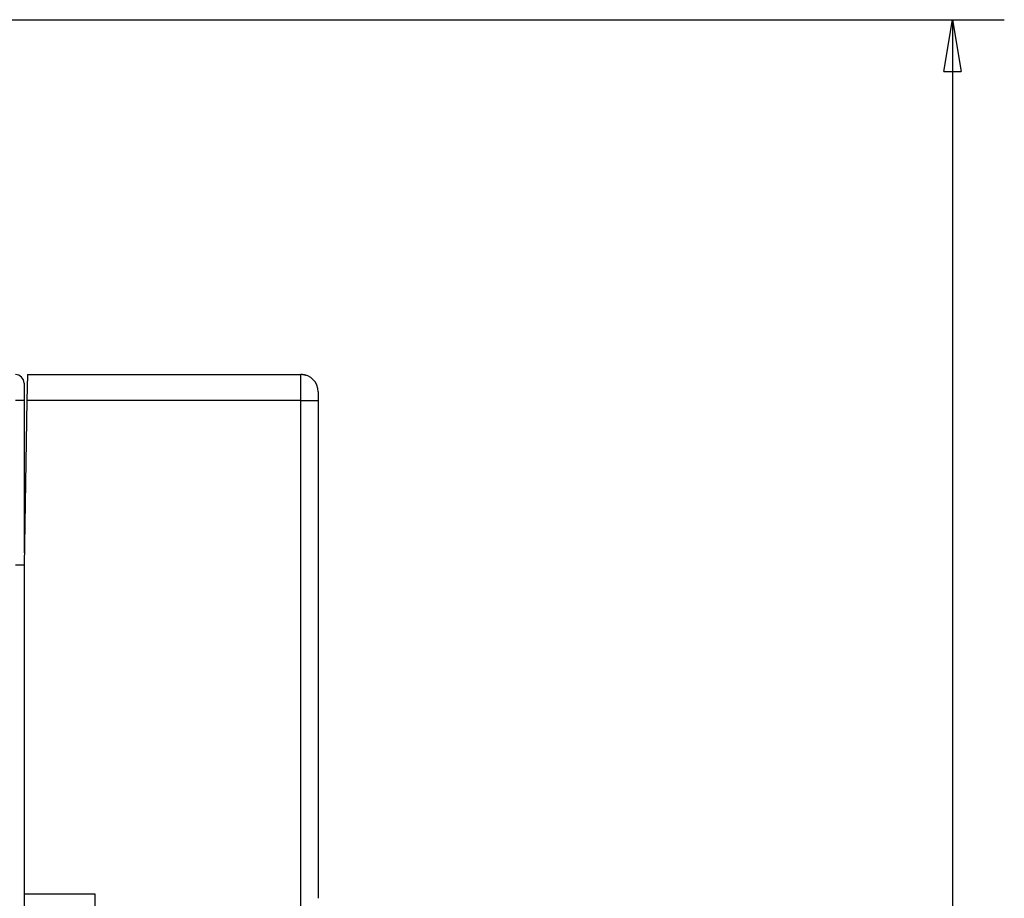
# Model space of a CAD drawing. Extents: x 89 to 594, y 0 to 390.
# Drawn here: x 511 to 568, y 340 to 390 of the extents above; entities that cross this region are included whole.
import ezdxf

# ---------------------------------------------------------------- set-up
doc = ezdxf.new("R2010")
doc.units = 0
doc.linetypes.add('HIDDENNEW0', pattern=[4.5, 1.5, -1.5, 1.5])
for name, color, linetype in [('5', 7, 'CONTINUOUS'), ('MUOTOVIIVAT', 40, 'HIDDENNEW0'), ('TANGVIIVATNONDEF', 3, 'HIDDENNEW0')]:
    doc.layers.add(name, color=color, linetype=linetype)
doc.styles.get("Standard").update_dxf_attribs({"font": 'monotxt.shx'})
doc.dimstyles.new('DSTYLE2', dxfattribs={"dimtxt": 3, "dimasz": 3, "dimexe": 3, "dimexo": 0, "dimgap": 2, "dimtad": 1, "dimzin": 3, "dimcen": 0.09, "dimazin": 3, "dimtp": 1, "dimtm": 1, "dimtfac": 1, "dimtofl": 0, "dimtmove": 0, "dimatfit": 3})

# ---------------------------------------------------------------- blocks, each defined once
blk = doc.blocks.new('_AH1')
at = {"color": 0, "linetype": 'CONTINUOUS'}
for p, q in [((-1, 0.166667), (0, 0)), ((-1, 0.166667), (-1, -0.166667)), ((0, 0), (-1, -0.166667)), ((0, 0), (-1, 0))]:
    blk.add_line(p, q, dxfattribs=at)
blk = doc.blocks.new('*D44')
at = {"layer": '5', "color": 1, "linetype": 'CONTINUOUS'}
for p, q in [((476.16633, 390.49508), (568.27203, 390.49508)), ((565.27203, 390.49508), (565.27203, 327.99508)), ((565.27203, 265.49508), (565.27203, 327.99508)), ((536.60736, 265.49508), (568.27203, 265.49508))]:
    blk.add_line(p, q, dxfattribs=at)
at = {"layer": '5', "color": 1, "xscale": 3, "yscale": 3, "zscale": 3}
for p, rotation in [((565.27203, 390.49508), 90), ((565.27203, 265.49508), 270)]:
    blk.add_blockref('_AH1', p, dxfattribs=dict(at, rotation=rotation))
at = {"layer": '5', "color": 1, "linetype": 'CONTINUOUS'}
blk.add_text('125', height=3, rotation=90, dxfattribs=at).set_placement((563.27103, 323.49508))

msp = doc.modelspace()

# ---------------------------------------------------------------- linework, layer by layer
at = {"layer": 'MUOTOVIIVAT', "color": 40, "linetype": 'CONTINUOUS'}
for p, q in [((511.83526, 369.99508), (511.80908, 368.49508)), ((511.83526, 369.99508), (527.64325, 369.99508)), ((511.64325, 369.49508), (511.64325, 368.49508)), ((528.59398, 369.29508), (528.59719, 369.29508)), ((528.64325, 368.99508), (528.64325, 368.49508)), ((511.80908, 368.49508), (511.64325, 358.99508)), ((511.64325, 368.49508), (511.64325, 359.69508)), ((528.64325, 368.49508), (528.64325, 343.24508)), ((511.64325, 358.99508), (511.14325, 358.99508)), ((511.64325, 358.99508), (511.64325, 339.99508)), ((528.64325, 343.24512), (528.64325, 339.7451)), ((511.64325, 339.99508), (515.74325, 339.99508)), ((511.64325, 339.99508), (511.64325, 333.99509)), ((515.74325, 339.99508), (515.74325, 333.99508))]:
    msp.add_line(p, q, dxfattribs=at)
for points in [[(527.90613, 369.95871), (527.90457, 369.95916, -0.000570183), (527.90364, 369.95943, -0.001763838), (527.90338, 369.95951, -0.031983466), (527.90369, 369.95943, -0.015709437), (527.90447, 369.95922, -0.001667959), (527.90563, 369.9589, -0.000650969), (527.90712, 369.95849, -0.000357315), (527.90884, 369.95802, -0.000241517), (527.91072, 369.9575, -0.000190679), (527.91268, 369.95695, -0.00017179), (527.91464, 369.9564, -0.000174704), (527.91652, 369.95587, -0.000201036), (527.91825, 369.95539, -0.000260859), (527.91974, 369.95497, -0.000392205), (527.9209, 369.95464, -0.000723457), (527.92169, 369.95441, -0.001881874), (527.92199, 369.95432, -0.017112728), (527.92174, 369.95437, -0.041276574), (527.92084, 369.95461, -0.002097541), (527.91929, 369.95503, -0.000633022), (527.91708, 369.95563, -0.000199449), (527.91431, 369.95638, 0.000028459), (527.91106, 369.95726, 0.000132363), (527.90741, 369.95824, 0.000214537), (527.90344, 369.95931, 0.000276157), (527.89922, 369.96044, 0.000356863), (527.89484, 369.9616, 0.000430408), (527.89037, 369.96278, 0.000532792), (527.88589, 369.96395, 0.000649906), (527.88148, 369.96509, 0.000827711), (527.87723, 369.96617, 0.001029771), (527.87319, 369.96717, 0.001301461), (527.86942, 369.96809, 0.001509411), (527.86587, 369.96893, 0.001518049), (527.86251, 369.9697, 0.001511475), (527.85928, 369.97043, 0.001435591), (527.85615, 369.97111, 0.001321049), (527.85307, 369.97177, 0.001108965), (527.85001, 369.9724, 0.000857714), (527.84692, 369.97304, 0.000516912), (527.84376, 369.97369, 0.000326854), (527.84051, 369.97434, 0.000256834), (527.83718, 369.97502, 0.000257045), (527.83376, 369.9757, 0.00032819), (527.83028, 369.9764, 0.000374994), (527.82674, 369.9771, 0.000415262), (527.82314, 369.9778, 0.000453641), (527.81951, 369.97851, 0.000504682), (527.81584, 369.97921, 0.000550033), (527.81215, 369.97991, 0.00060494), (527.80844, 369.9806, 0.000655866), (527.80473, 369.98128, 0.000718031), (527.80102, 369.98195, 0.000780897), (527.79732, 369.9826, 0.000861122), (527.79365, 369.98324, 0.000928872), (527.79001, 369.98386, 0.000996762), (527.7864, 369.98446, 0.001025502), (527.78282, 369.98503, 0.001008505), (527.77928, 369.98559, 0.00100063), (527.77577, 369.98612, 0.000993863), (527.77229, 369.98664, 0.000988948), (527.76885, 369.98714, 0.000977587), (527.76544, 369.98762, 0.00097012), (527.76206, 369.98808, 0.000958112), (527.75871, 369.98853, 0.000949493), (527.75539, 369.98896, 0.000935677), (527.7521, 369.98937, 0.000925439), (527.74884, 369.98976, 0.000910045), (527.74561, 369.99014, 0.000898226), (527.74241, 369.99051, 0.000881103), (527.73924, 369.99086, 0.00086762), (527.73609, 369.9912, 0.000848766), (527.73298, 369.99152, 0.000833523), (527.72989, 369.99183, 0.000812728), (527.72682, 369.99213, 0.000795861), (527.72379, 369.99241, 0.000773711), (527.72077, 369.99268, 0.000754368), (527.71779, 369.99295, 0.000728176), (527.71483, 369.9932, 0.000721221), (527.71189, 369.99344, 0.000729347), (527.70899, 369.99367, 0.000742178), (527.70611, 369.99389, 0.000758412), (527.70326, 369.99409, 0.000776824), (527.70045, 369.99429, 0.000796217), (527.69768, 369.99447, 0.000818911), (527.69494, 369.99465, 0.000843726), (527.69224, 369.99481, 0.000872122), (527.68959, 369.99496, 0.000902931), (527.68698, 369.99509, 0.0009382), (527.68441, 369.99522, 0.000976765), (527.68189, 369.99533, 0.001020233), (527.67942, 369.99543, 0.001067393), (527.677, 369.99551, 0.001122639), (527.67464, 369.99559, 0.001184736), (527.67233, 369.99565, 0.001249789), (527.67008, 369.99569, 0.001316672), (527.66789, 369.99573, 0.001414692), (527.66575, 369.99575, 0.001540132), (527.66368, 369.99576, 0.001609611), (527.66168, 369.99575, 0.001637667), (527.65976, 369.99573, 0.001924645), (527.65788, 369.99569, 0.002347127), (527.65601, 369.99564, 0.002092919), (527.65436, 369.99558, 0.001763161), (527.65298, 369.99552, 0.001711309), (527.65106, 369.99543, -0.000223184), (527.64775, 369.99529, -0.00023685), (527.64322, 369.99509, 0.000015309)], [(528.64325, 343.24512), (528.6425, 343.15832, 0.000131232), (528.6418, 343.07141, 0.000131705), (528.64114, 342.9844, 0.000130611), (528.64052, 342.89729, 0.000127826), (528.63995, 342.81008, 0.000125719), (528.63943, 342.72278, 0.000123832), (528.63894, 342.6354, 0.000122058), (528.6385, 342.54795, 0.000120024), (528.6381, 342.46043, 0.000118242), (528.63774, 342.37284, 0.000116318), (528.63742, 342.28519, 0.000114608), (528.63714, 342.19749, 0.000112727), (528.6369, 342.10975, 0.000111065), (528.6367, 342.02196, 0.000109238), (528.63654, 341.93414, 0.000107627), (528.63641, 341.8463, 0.00010585), (528.63633, 341.75843, 0.000104283), (528.63628, 341.67054, 0.000102547), (528.63626, 341.58265, 0.000101031), (528.63628, 341.49475, 0.000099353), (528.63633, 341.40685, 0.000097856), (528.63642, 341.31896, 0.000096165), (528.63655, 341.23108, 0.000094782), (528.6367, 341.14322, 0.000093314), (528.63689, 341.05538, 0.000091707), (528.63711, 340.96759, 0.000089647), (528.63736, 340.87988, 0.000088964), (528.63765, 340.79211, 0.000089002), (528.63796, 340.70427, 0.000085381), (528.6383, 340.61683, 0.000078828), (528.63867, 340.52998, 0.000084944), (528.63908, 340.4418, 0.000098258), (528.63952, 340.35166, 0.000074652), (528.63996, 340.26706, 0.000028195), (528.64037, 340.19062, 0.000100628), (528.64095, 340.09267, 0.000167338), (528.64193, 339.9421, 0.000081752), (528.64325, 339.7451, 0.000043752)]]:
    msp.add_lwpolyline(points, format="xyb", dxfattribs=at)
msp.add_lwpolyline([(511.76542, 365.99506), (511.76543, 365.99506), (511.76543, 365.99506), (511.76543, 365.99506), (511.76543, 365.99506), (511.76543, 365.99506), (511.76543, 365.99506), (511.76543, 365.99506), (511.76543, 365.99506), (511.76543, 365.99506), (511.76543, 365.99506), (511.76543, 365.99506), (511.76544, 365.99506), (511.76544, 365.99506), (511.76544, 365.99506), (511.76544, 365.99506), (511.76544, 365.99506), (511.76544, 365.99506), (511.76544, 365.99506)], dxfattribs=at)
for centre, radius in [((511.14325, 369.49508), 0.5), ((527.64325, 368.99508), 1)]:
    msp.add_arc(centre, radius, 0, 90, dxfattribs=at)
at = {"layer": 'TANGVIIVATNONDEF', "color": 3, "linetype": 'CONTINUOUS'}
for p, q in [((527.64325, 368.49508), (527.64325, 369.99508)), ((511.64325, 368.49508), (511.14325, 368.49508)), ((527.64325, 368.49508), (511.80908, 368.49508)), ((527.64325, 272.49508), (527.64325, 368.49508)), ((527.64325, 368.49508), (528.64325, 368.49508))]:
    msp.add_line(p, q, dxfattribs=at)

# ---------------------------------------------------------------- dimensions: what is measured, and where the dimension line sits
at = {"layer": '5', "color": 1, "linetype": 'CONTINUOUS'}
dim = msp.add_linear_dim(base=(565.27203, 390.49508), p1=(536.60736, 265.49508), p2=(476.16633, 390.49508), angle=90, dimstyle='DSTYLE2', override={"dimblk": '_AH1', "dimsah": 0}, dxfattribs=at)
dim.commit()
dim.dimension.update_dxf_attribs({"geometry": '*D44', "text_midpoint": (561.77103, 327.99508), "dimtype": 128})

doc.saveas('drawing.dxf')
